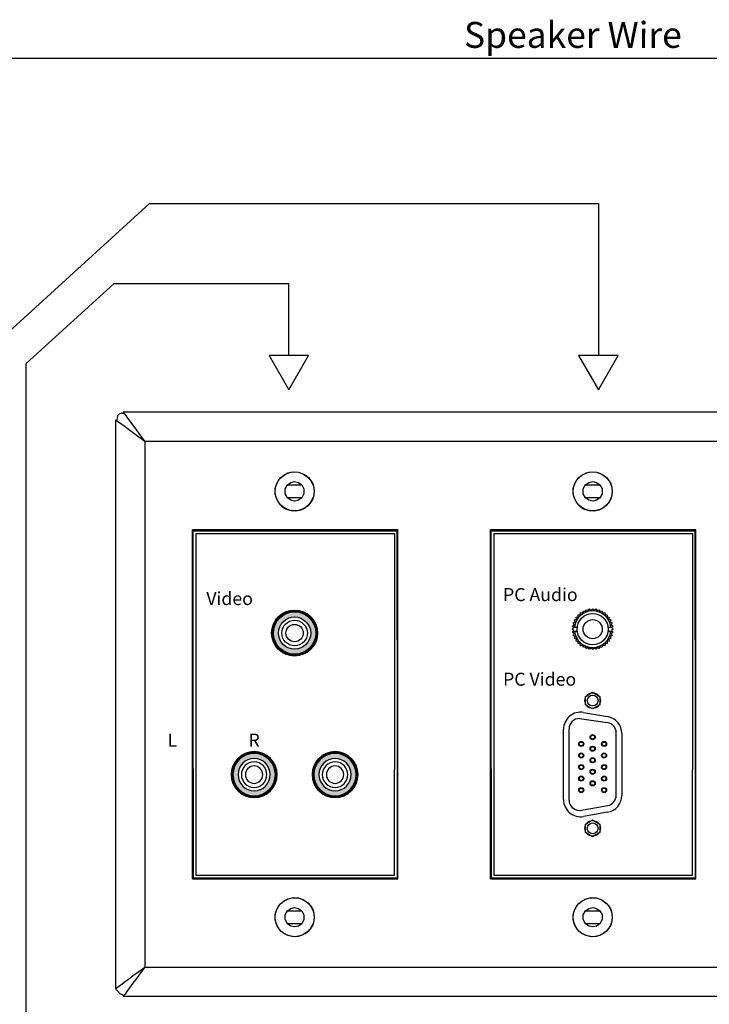
# Model space of a CAD drawing. Units: inches. Extents: x -134 to -22, y -31 to -5.
# Drawn here: x -50 to -44, y -13 to -5 of the extents above; entities that cross this region are included whole.
import ezdxf

# ---------------------------------------------------------------- set-up
doc = ezdxf.new("R2010")
doc.units = ezdxf.units.IN
doc.header["$MEASUREMENT"] = 0
doc.layers.add('7', color=7, linetype='Continuous')
doc.styles.get("Standard").update_dxf_attribs({"font": 'Eurosti.TTF'})

# ---------------------------------------------------------------- blocks, each defined once
blk = doc.blocks.new('3.5MM JACK')
at = {"ltscale": 0.5}
for p, q in [((-0.1491, 0.0157), (-0.119, 0.0157)), ((0.119, 0.0157), (0.1491, 0.0157)), ((-0.1491, -0.0157), (-0.119, -0.0157)), ((0.119, -0.0157), (0.1491, -0.0157))]:
    blk.add_line(p, q, dxfattribs=at)
blk.add_lwpolyline([(0.1353, 0.056), (0.1498, 0.0487), (0.1424, 0.0342), (0.1555, 0.0246), (0.146, 0.0115), (0.1575, 0), (0.146, -0.0115), (0.1555, -0.0246), (0.1424, -0.0342), (0.1498, -0.0487), (0.1353, -0.056), (0.1403, -0.0715), (0.1249, -0.0765), (0.1274, -0.0926), (0.1114, -0.0951), (0.1114, -0.1114), (0.0951, -0.1114), (0.0926, -0.1274), (0.0765, -0.1249), (0.0715, -0.1403), (0.056, -0.1353), (0.0487, -0.1498), (0.0342, -0.1424), (0.0246, -0.1555), (0.0115, -0.146), (0, -0.1575), (-0.0115, -0.146), (-0.0246, -0.1555), (-0.0342, -0.1424), (-0.0487, -0.1498), (-0.056, -0.1353), (-0.0715, -0.1403), (-0.0765, -0.1249), (-0.0926, -0.1274), (-0.0951, -0.1114), (-0.1114, -0.1114), (-0.1114, -0.0951), (-0.1274, -0.0926), (-0.1249, -0.0765), (-0.1403, -0.0715), (-0.1353, -0.056), (-0.1498, -0.0487), (-0.1424, -0.0342), (-0.1555, -0.0246), (-0.146, -0.0115), (-0.1575, 0), (-0.146, 0.0115), (-0.1555, 0.0246), (-0.1424, 0.0342), (-0.1498, 0.0487), (-0.1353, 0.056), (-0.1403, 0.0715), (-0.1249, 0.0765), (-0.1274, 0.0926), (-0.1114, 0.0951), (-0.1114, 0.1114), (-0.0951, 0.1114), (-0.0926, 0.1274), (-0.0765, 0.1249), (-0.0715, 0.1403), (-0.056, 0.1353), (-0.0487, 0.1498), (-0.0342, 0.1424), (-0.0246, 0.1555), (-0.0115, 0.146), (0, 0.1575), (0.0115, 0.146), (0.0246, 0.1555), (0.0342, 0.1424), (0.0487, 0.1498), (0.056, 0.1353), (0.0715, 0.1403), (0.0765, 0.1249), (0.0926, 0.1274), (0.0951, 0.1114), (0.1114, 0.1114), (0.1114, 0.0951), (0.1274, 0.0926), (0.1249, 0.0765), (0.1403, 0.0715)], close=True, dxfattribs=at)
blk.add_circle((0, 0), 0.12)
blk.add_circle((0, 0), 0.0735, dxfattribs=at)
for start, end in [(6.4142, 173.5858), (186.4142, 353.5858)]:
    blk.add_arc((0, 0), 0.141, start, end, dxfattribs=at)
blk = doc.blocks.new('VGA-F')
h = blk.add_hatch(color=256)
edge = h.paths.add_edge_path()
edge.add_arc((0.65, -0.0876), 0.0199, 0, 360)
edge = h.paths.add_edge_path(flags=16)
edge.add_arc((0.65, -0.0876), 0.015, 0, 360)
edge = h.paths.add_edge_path()
edge.add_arc((0.561, -0.0876), 0.0199, 0, 360)
edge = h.paths.add_edge_path()
edge.add_arc((0.472, -0.0876), 0.0199, 0, 360)
edge = h.paths.add_edge_path()
edge.add_arc((0.383, -0.0876), 0.0199, 0, 360)
edge = h.paths.add_edge_path()
edge.add_arc((0.294, -0.0876), 0.0199, 0, 360)
edge = h.paths.add_edge_path(flags=16)
edge.add_arc((0.294, -0.0876), 0.015, 0, 360)
edge = h.paths.add_edge_path(flags=16)
edge.add_arc((0.383, -0.0876), 0.015, 0, 360)
edge = h.paths.add_edge_path(flags=16)
edge.add_arc((0.472, -0.0876), 0.015, 0, 360)
edge = h.paths.add_edge_path(flags=16)
edge.add_arc((0.561, -0.0876), 0.015, 0, 360)
edge = h.paths.add_edge_path()
edge.add_arc((0.294, 0.0879), 0.0199, 0, 360)
edge = h.paths.add_edge_path()
edge.add_arc((0.383, 0.0879), 0.0199, 0, 360)
edge = h.paths.add_edge_path()
edge.add_arc((0.472, 0.0879), 0.0199, 0, 360)
edge = h.paths.add_edge_path()
edge.add_arc((0.561, 0.0879), 0.0199, 0, 360)
edge = h.paths.add_edge_path()
edge.add_arc((0.65, 0.0879), 0.0199, 0, 360)
edge = h.paths.add_edge_path()
edge.add_arc((0.3463, 0.0002), 0.0199, 0, 360)
edge = h.paths.add_edge_path()
edge.add_arc((0.5243, 0.0002), 0.0199, 0, 360)
edge = h.paths.add_edge_path()
edge.add_arc((0.6133, 0.0002), 0.0199, 0, 360)
edge = h.paths.add_edge_path()
edge.add_arc((0.7023, 0.0002), 0.0199, 0, 360)
edge = h.paths.add_edge_path(flags=16)
edge.add_arc((0.294, 0.0879), 0.015, 0, 360)
edge = h.paths.add_edge_path(flags=16)
edge.add_arc((0.5243, 0.0002), 0.015, 0, 360)
edge = h.paths.add_edge_path(flags=16)
edge.add_arc((0.472, 0.0879), 0.015, 0, 360)
edge = h.paths.add_edge_path(flags=16)
edge.add_arc((0.383, 0.0879), 0.015, 0, 360)
edge = h.paths.add_edge_path(flags=16)
edge.add_arc((0.561, 0.0879), 0.015, 0, 360)
edge = h.paths.add_edge_path(flags=16)
edge.add_arc((0.3463, 0.0002), 0.015, 0, 360)
edge = h.paths.add_edge_path(flags=16)
edge.add_arc((0.7023, 0.0002), 0.015, 0, 360)
edge = h.paths.add_edge_path(flags=16)
edge.add_arc((0.65, 0.0879), 0.015, 0, 360)
edge = h.paths.add_edge_path(flags=16)
edge.add_arc((0.6133, 0.0002), 0.015, 0, 360)
h = blk.add_hatch(color=256)
edge = h.paths.add_edge_path()
edge.add_arc((0.4353, 0.0002), 0.0199, 0, 360)
edge = h.paths.add_edge_path(flags=16)
edge.add_arc((0.4353, 0.0002), 0.015, 0, 360)
for p, q in [((0.218, 0.1816), (0.766, 0.1816)), ((0.138, 0.1016), (0.1756, -0.1156)), ((0.846, 0.1016), (0.8144, -0.1135)), ((0.2544, -0.1819), (0.7353, -0.1819))]:
    blk.add_line(p, q)
at = {"linetype": 'Continuous'}
for p, q in [((-0.0644, 0.0001), (-0.0322, 0.0558)), ((-0.0321, -0.0557), (-0.0644, 0.0001)), ((-0.0322, 0.0558), (0.0322, 0.0558)), ((0.0644, 0.0001), (0.0321, -0.0557)), ((0.0322, 0.0558), (0.0644, 0.0001)), ((0.9196, 0.0001), (0.9518, 0.0558)), ((0.9519, -0.0557), (0.9196, 0.0001)), ((0.9518, 0.0558), (1.0162, 0.0558)), ((1.0484, 0.0001), (1.0161, -0.0557)), ((1.0162, 0.0558), (1.0484, 0.0001)), ((0.0321, -0.0557), (-0.0321, -0.0557)), ((1.0161, -0.0557), (0.9519, -0.0557))]:
    blk.add_line(p, q, dxfattribs=at)
for centre, radius in [((0.294, 0.0879), 0.0199), ((0.294, 0.0879), 0.015), ((0.383, 0.0879), 0.0199), ((0.383, 0.0879), 0.015), ((0.472, 0.0879), 0.0199), ((0.472, 0.0879), 0.015), ((0.561, 0.0879), 0.0199), ((0.561, 0.0879), 0.015), ((0.65, 0.0879), 0.0199), ((0.65, 0.0879), 0.015), ((0.3463, 0.0002), 0.0199), ((0.3463, 0.0002), 0.015), ((0.4353, 0.0002), 0.0199), ((0.4353, 0.0002), 0.015), ((0.5243, 0.0002), 0.0199), ((0.5243, 0.0002), 0.015), ((0.6133, 0.0002), 0.0199), ((0.6133, 0.0002), 0.015), ((0.7023, 0.0002), 0.0199), ((0.7023, 0.0002), 0.015), ((0.294, -0.0876), 0.0199), ((0.294, -0.0876), 0.015), ((0.383, -0.0876), 0.0199), ((0.383, -0.0876), 0.015), ((0.472, -0.0876), 0.0199), ((0.472, -0.0876), 0.015), ((0.561, -0.0876), 0.0199), ((0.561, -0.0876), 0.015), ((0.65, -0.0876), 0.0199), ((0.65, -0.0876), 0.015)]:
    blk.add_circle(centre, radius)
for centre in [(0, 0), (0.984, 0)]:
    blk.add_circle(centre, 0.0414, dxfattribs=at)
for centre, start, end in [((0.218, 0.1016), 90, 180), ((0.766, 0.1016), 0, 90), ((0.2544, -0.1019), 189.81638, 270), ((0.7353, -0.1019), 270, 351.64544)]:
    blk.add_arc(centre, 0.08, start, end)
blk = doc.blocks.new('RCA-L')
h = blk.add_hatch(color=256)
edge = h.paths.add_edge_path(flags=16)
edge.add_arc((0, 0), 0.124, 0, 360)
edge = h.paths.add_edge_path()
edge.add_arc((0, 0), 0.1634, 0, 360)
for radius in [0.1772, 0.1634, 0.1634, 0.1634, 0.124, 0.124, 0.124, 0.0984, 0.0984, 0.0984, 0.0669, 0.0669, 0.0669]:
    blk.add_circle((0, 0), radius)
blk = doc.blocks.new('RCA-R')
h = blk.add_hatch(color=1)
edge = h.paths.add_edge_path(flags=16)
edge.add_arc((0, 0), 0.124, 0, 360)
edge = h.paths.add_edge_path()
edge.add_arc((0, 0), 0.1634, 0, 360)
for radius in [0.1772, 0.1634, 0.1634, 0.1634, 0.124, 0.124, 0.124, 0.0984, 0.0984, 0.0984, 0.0669, 0.0669, 0.0669]:
    blk.add_circle((0, 0), radius)
blk = doc.blocks.new('RCA-COMP')
h = blk.add_hatch(color=2)
edge = h.paths.add_edge_path(flags=16)
edge.add_arc((0, 0), 0.124, -90, 270)
edge = h.paths.add_edge_path()
edge.add_arc((0, 0), 0.1634, -90, 270)
for radius in [0.1772, 0.175, 0.1706, 0.1634, 0.1634, 0.1634, 0.124, 0.124, 0.124, 0.0984, 0.0984, 0.0984, 0.0669, 0.0669, 0.0669]:
    blk.add_circle((0, 0), radius)

msp = doc.modelspace()

# ---------------------------------------------------------------- linework, layer by layer
for p, q in [((-42.12, -5.789), (-54.3548, -5.789)), ((-50.0452, -8.1396), (-48.6942, -6.9075)), ((-48.6942, -6.9075), (-45.2368, -6.9075)), ((-45.2368, -6.9075), (-45.2368, -8.0782)), ((-49.6418, -8.1396), (-48.9663, -7.5235)), ((-48.9663, -7.5235), (-47.6196, -7.5235)), ((-47.6196, -8.0782), (-47.6196, -7.5235)), ((-49.6418, -19.1714), (-49.6418, -8.1396)), ((-48.3369, -9.4483), (-46.8067, -9.4483)), ((-46.0416, -9.4483), (-44.5114, -9.4483)), ((-45.35, -10.8271), (-45.165, -10.8597)), ((-45.5049, -11.4991), (-45.5049, -10.9571)), ((-45.0559, -10.9897), (-45.0559, -11.4664)), ((-45.165, -11.5964), (-45.35, -11.629)), ((-48.3369, -12.0808), (-46.8067, -12.0808)), ((-46.0416, -12.0808), (-44.5114, -12.0808))]:
    msp.add_line(p, q)
for points in [[(-47.7713, -8.0782), (-47.6196, -8.3409), (-47.468, -8.0782)], [(-45.3884, -8.0782), (-45.2368, -8.3409), (-45.0851, -8.0782)]]:
    msp.add_lwpolyline(points, close=True)
for centre, radius in [((-47.575, -9.1241), 0.1503), ((-45.2798, -9.1241), 0.1503), ((-45.2804, -10.1856), 0.12), ((-45.2804, -10.7361), 0.06), ((-47.8873, -11.3067), 0.175), ((-47.8873, -11.3067), 0.1706), ((-47.2641, -11.3067), 0.175), ((-47.2641, -11.3067), 0.1706), ((-45.2804, -11.7201), 0.06), ((-47.575, -12.405), 0.1503), ((-45.2798, -12.405), 0.1503)]:
    msp.add_circle(centre, radius)
for centre, start, end in [((-45.3729, -10.9571), 80, 180), ((-45.1879, -10.9897), 0, 80), ((-45.3729, -11.4991), 180, 280), ((-45.1879, -11.4664), 280, 0)]:
    msp.add_arc(centre, 0.132, start, end)
at = {"layer": '7'}
for p, q in [((-48.9445, -8.5703), (-48.9458, -8.5808)), ((-48.9432, -8.5611), (-48.9445, -8.5703)), ((-48.9418, -8.5546), (-48.9432, -8.5611)), ((-48.9405, -8.548), (-48.9418, -8.5546)), ((-48.9392, -8.5414), (-48.9405, -8.548)), ((-48.9353, -8.5375), (-48.9392, -8.5414)), ((-48.9327, -8.5323), (-48.9353, -8.5375)), ((-48.9274, -8.5296), (-48.9327, -8.5323)), ((-48.9222, -8.5257), (-48.9274, -8.5296)), ((-48.9103, -8.5231), (-48.9222, -8.5257)), ((-48.9025, -8.5231), (-48.9103, -8.5231)), ((-48.8946, -8.5231), (-48.9025, -8.5231)), ((-39.3697, -8.5139), (-48.8946, -8.5139)), ((-48.8946, -8.5139), (-48.892, -8.5191)), ((-48.8867, -8.5231), (-48.8946, -8.5231)), ((-48.892, -8.5191), (-48.8815, -8.5323)), ((-48.8815, -8.5323), (-48.867, -8.5519)), ((-48.867, -8.5519), (-48.846, -8.5808)), ((-48.955, -8.5743), (-48.955, -12.9548)), ((-48.9497, -8.5782), (-48.955, -8.5743)), ((-48.9379, -8.5874), (-48.9497, -8.5782)), ((-48.9458, -8.5808), (-48.9458, -8.5821)), ((-48.9169, -8.6018), (-48.9379, -8.5874)), ((-48.888, -8.6228), (-48.9169, -8.6018)), ((-48.8539, -8.6477), (-48.888, -8.6228)), ((-48.8159, -8.6766), (-48.8539, -8.6477)), ((-48.846, -8.5808), (-48.8211, -8.6149)), ((-48.8211, -8.6149), (-48.7922, -8.653)), ((-48.7739, -8.7068), (-48.8159, -8.6766)), ((-48.7922, -8.653), (-48.7621, -8.695)), ((-48.7292, -8.7396), (-48.7739, -8.7068)), ((-48.7621, -8.695), (-48.7292, -8.7396)), ((-39.535, -8.7396), (-48.7292, -8.7396)), ((-48.7292, -8.7396), (-48.7292, -12.7895)), ((-47.6925, -9.0283), (-47.6623, -9.0008)), ((-47.6623, -9.0008), (-47.6269, -8.9824)), ((-47.6269, -8.9824), (-47.5862, -8.9732)), ((-47.5862, -8.9732), (-47.5455, -8.9758)), ((-47.5455, -8.9758), (-47.5061, -8.9903)), ((-47.5061, -8.9903), (-47.4733, -9.0139)), ((-47.4733, -9.0139), (-47.4471, -9.0454)), ((-45.3972, -9.0283), (-45.367, -9.0008)), ((-45.367, -9.0008), (-45.3316, -8.9824)), ((-45.3316, -8.9824), (-45.2909, -8.9732)), ((-45.2909, -8.9732), (-45.2502, -8.9758)), ((-45.2502, -8.9758), (-45.2109, -8.9903)), ((-45.2109, -8.9903), (-45.1781, -9.0139)), ((-45.1781, -9.0139), (-45.1518, -9.0454)), ((-47.7253, -9.1031), (-47.7135, -9.0638)), ((-47.7135, -9.0638), (-47.6925, -9.0283)), ((-47.6479, -9.1057), (-47.6308, -9.0743)), ((-47.6321, -9.0743), (-47.5206, -9.0743)), ((-47.6308, -9.0743), (-47.6059, -9.0559)), ((-47.6059, -9.0559), (-47.5757, -9.0493)), ((-47.5757, -9.0493), (-47.5455, -9.0559)), ((-47.5455, -9.0559), (-47.5206, -9.0743)), ((-47.5206, -9.0743), (-47.5035, -9.1057)), ((-47.4471, -9.0454), (-47.43, -9.0834)), ((-47.43, -9.0834), (-47.4248, -9.1241)), ((-45.43, -9.1031), (-45.4182, -9.0638)), ((-45.4182, -9.0638), (-45.3972, -9.0283)), ((-45.3526, -9.1057), (-45.3355, -9.0743)), ((-45.3369, -9.0743), (-45.2253, -9.0743)), ((-45.3355, -9.0743), (-45.3106, -9.0559)), ((-45.3106, -9.0559), (-45.2804, -9.0493)), ((-45.2804, -9.0493), (-45.2502, -9.0559)), ((-45.2502, -9.0559), (-45.2253, -9.0743)), ((-45.2253, -9.0743), (-45.2082, -9.1057)), ((-45.1518, -9.0454), (-45.1348, -9.0834)), ((-45.1348, -9.0834), (-45.1295, -9.1241)), ((-47.7253, -9.1451), (-47.7253, -9.1031)), ((-47.7135, -9.1845), (-47.7253, -9.1451)), ((-47.6479, -9.1425), (-47.6479, -9.1057)), ((-47.6308, -9.174), (-47.6479, -9.1425)), ((-47.5206, -9.174), (-47.6321, -9.174)), ((-47.6059, -9.1924), (-47.6308, -9.174)), ((-47.5206, -9.174), (-47.5455, -9.1924)), ((-47.5035, -9.1425), (-47.5206, -9.174)), ((-47.5035, -9.1057), (-47.5035, -9.1425)), ((-47.43, -9.1648), (-47.4471, -9.2029)), ((-47.4248, -9.1241), (-47.43, -9.1648)), ((-45.43, -9.1451), (-45.43, -9.1031)), ((-45.4182, -9.1845), (-45.43, -9.1451)), ((-45.3526, -9.1425), (-45.3526, -9.1057)), ((-45.3355, -9.174), (-45.3526, -9.1425)), ((-45.2253, -9.174), (-45.3369, -9.174)), ((-45.3106, -9.1924), (-45.3355, -9.174)), ((-45.2253, -9.174), (-45.2502, -9.1924)), ((-45.2082, -9.1425), (-45.2253, -9.174)), ((-45.2082, -9.1057), (-45.2082, -9.1425)), ((-45.1348, -9.1648), (-45.1518, -9.2029)), ((-45.1295, -9.1241), (-45.1348, -9.1648)), ((-47.6925, -9.2199), (-47.7135, -9.1845)), ((-47.6623, -9.2475), (-47.6925, -9.2199)), ((-47.6781, -9.2344), (-47.6453, -9.258)), ((-47.6269, -9.2659), (-47.6623, -9.2475)), ((-47.5757, -9.1989), (-47.6059, -9.1924)), ((-47.5455, -9.1924), (-47.5757, -9.1989)), ((-47.5245, -9.2659), (-47.4891, -9.2475)), ((-47.4733, -9.2344), (-47.5061, -9.258)), ((-47.4471, -9.2029), (-47.4733, -9.2344)), ((-45.3972, -9.2199), (-45.4182, -9.1845)), ((-45.367, -9.2475), (-45.3972, -9.2199)), ((-45.3828, -9.2344), (-45.35, -9.258)), ((-45.3316, -9.2659), (-45.367, -9.2475)), ((-45.2804, -9.1989), (-45.3106, -9.1924)), ((-45.2502, -9.1924), (-45.2804, -9.1989)), ((-45.2292, -9.2659), (-45.1938, -9.2475)), ((-45.1781, -9.2344), (-45.2109, -9.258)), ((-45.1518, -9.2029), (-45.1781, -9.2344)), ((-47.6453, -9.258), (-47.6059, -9.2724)), ((-47.5862, -9.275), (-47.6269, -9.2659)), ((-47.6059, -9.2724), (-47.5652, -9.275)), ((-47.5455, -9.2724), (-47.5862, -9.275)), ((-47.5652, -9.275), (-47.5245, -9.2659)), ((-47.5061, -9.258), (-47.5455, -9.2724)), ((-45.35, -9.258), (-45.3106, -9.2724)), ((-45.2909, -9.275), (-45.3316, -9.2659)), ((-45.3106, -9.2724), (-45.2699, -9.275)), ((-45.2502, -9.2724), (-45.2909, -9.275)), ((-45.2699, -9.275), (-45.2292, -9.2659)), ((-45.2109, -9.258), (-45.2502, -9.2724)), ((-46.7817, -9.4207), (-48.3618, -9.4207)), ((-48.3618, -9.9548), (-48.3618, -9.4207)), ((-48.3579, -9.4273), (-46.7857, -9.4273)), ((-48.3579, -9.9509), (-48.3579, -9.4273)), ((-48.3369, -9.4483), (-48.3369, -12.0808)), ((-46.8067, -9.4483), (-46.8067, -10.6005)), ((-46.7857, -10.0152), (-46.7857, -9.4273)), ((-46.7817, -10.1819), (-46.7817, -9.4207)), ((-44.4865, -9.4207), (-46.0665, -9.4207)), ((-46.0665, -9.9548), (-46.0665, -9.4207)), ((-46.0626, -9.4273), (-44.4904, -9.4273)), ((-46.0626, -9.9509), (-46.0626, -9.4273)), ((-46.0416, -9.4483), (-46.0416, -12.0808)), ((-44.5114, -9.4483), (-44.5114, -10.6005)), ((-44.4904, -10.0152), (-44.4904, -9.4273)), ((-44.4865, -10.1819), (-44.4865, -9.4207)), ((-48.3618, -10.8498), (-48.3618, -9.9548)), ((-48.3579, -10.5952), (-48.3579, -9.9509)), ((-46.0665, -10.8498), (-46.0665, -9.9548)), ((-46.0626, -10.5952), (-46.0626, -9.9509)), ((-46.7857, -10.1792), (-46.7857, -10.0152)), ((-44.4904, -10.1792), (-44.4904, -10.0152)), ((-46.7857, -10.2672), (-46.7857, -10.1792)), ((-46.7817, -11.5178), (-46.7817, -10.1819)), ((-44.4904, -10.2672), (-44.4904, -10.1792)), ((-44.4865, -11.5178), (-44.4865, -10.1819)), ((-46.7857, -10.2672), (-46.7857, -11.5139)), ((-44.4904, -10.2672), (-44.4904, -11.5139)), ((-48.3579, -11.2619), (-48.3579, -10.5952)), ((-46.8067, -10.6005), (-46.8067, -11.2685)), ((-46.0626, -11.2619), (-46.0626, -10.5952)), ((-44.5114, -10.6005), (-44.5114, -11.2685)), ((-48.3618, -12.1084), (-48.3618, -10.8498)), ((-46.0665, -12.1084), (-46.0665, -10.8498)), ((-48.3579, -11.2619), (-48.3579, -12.1018)), ((-46.8067, -12.0808), (-46.8067, -11.2685)), ((-46.0626, -11.2619), (-46.0626, -12.1018)), ((-44.5114, -12.0808), (-44.5114, -11.2685)), ((-46.7857, -11.5139), (-46.7857, -12.1018)), ((-46.7817, -12.1084), (-46.7817, -11.5178)), ((-44.4904, -11.5139), (-44.4904, -12.1018)), ((-44.4865, -12.1084), (-44.4865, -11.5178)), ((-48.3618, -12.1084), (-46.7817, -12.1084)), ((-48.3579, -12.1018), (-46.7857, -12.1018)), ((-46.0665, -12.1084), (-44.4865, -12.1084)), ((-46.0626, -12.1018), (-44.4904, -12.1018)), ((-47.6925, -12.3092), (-47.6623, -12.2816)), ((-47.6623, -12.2816), (-47.6269, -12.2632)), ((-47.6269, -12.2632), (-47.5862, -12.254)), ((-47.5862, -12.254), (-47.5455, -12.2567)), ((-47.5455, -12.2567), (-47.5061, -12.2711)), ((-47.5061, -12.2711), (-47.4733, -12.2947)), ((-45.3972, -12.3092), (-45.367, -12.2816)), ((-45.367, -12.2816), (-45.3316, -12.2632)), ((-45.3316, -12.2632), (-45.2909, -12.254)), ((-45.2909, -12.254), (-45.2502, -12.2567)), ((-45.2502, -12.2567), (-45.2109, -12.2711)), ((-45.2109, -12.2711), (-45.1781, -12.2947)), ((-47.7253, -12.384), (-47.7135, -12.3446)), ((-47.7135, -12.3446), (-47.6925, -12.3092)), ((-47.6479, -12.3866), (-47.6308, -12.3551)), ((-47.6321, -12.3551), (-47.5206, -12.3551)), ((-47.6308, -12.3551), (-47.6059, -12.3367)), ((-47.6059, -12.3367), (-47.5757, -12.3302)), ((-47.5757, -12.3302), (-47.5455, -12.3367)), ((-47.5455, -12.3367), (-47.5206, -12.3551)), ((-47.5206, -12.3551), (-47.5035, -12.3866)), ((-47.4733, -12.2947), (-47.4471, -12.3262)), ((-47.4471, -12.3262), (-47.43, -12.3643)), ((-47.43, -12.3643), (-47.4248, -12.405)), ((-45.43, -12.384), (-45.4182, -12.3446)), ((-45.4182, -12.3446), (-45.3972, -12.3092)), ((-45.3526, -12.3866), (-45.3355, -12.3551)), ((-45.3369, -12.3551), (-45.2253, -12.3551)), ((-45.3355, -12.3551), (-45.3106, -12.3367)), ((-45.3106, -12.3367), (-45.2804, -12.3302)), ((-45.2804, -12.3302), (-45.2502, -12.3367)), ((-45.2502, -12.3367), (-45.2253, -12.3551)), ((-45.2253, -12.3551), (-45.2082, -12.3866)), ((-45.1781, -12.2947), (-45.1518, -12.3262)), ((-45.1518, -12.3262), (-45.1348, -12.3643)), ((-45.1348, -12.3643), (-45.1295, -12.405)), ((-47.7253, -12.426), (-47.7253, -12.384)), ((-47.7135, -12.4653), (-47.7253, -12.426)), ((-47.6479, -12.4233), (-47.6479, -12.3866)), ((-47.6308, -12.4548), (-47.6479, -12.4233)), ((-47.5035, -12.4233), (-47.5206, -12.4548)), ((-47.5035, -12.3866), (-47.5035, -12.4233)), ((-47.4248, -12.405), (-47.43, -12.4456)), ((-45.43, -12.426), (-45.43, -12.384)), ((-45.4182, -12.4653), (-45.43, -12.426)), ((-45.3526, -12.4233), (-45.3526, -12.3866)), ((-45.3355, -12.4548), (-45.3526, -12.4233)), ((-45.2082, -12.4233), (-45.2253, -12.4548)), ((-45.2082, -12.3866), (-45.2082, -12.4233)), ((-45.1295, -12.405), (-45.1348, -12.4456)), ((-47.6925, -12.5008), (-47.7135, -12.4653)), ((-47.6623, -12.5283), (-47.6925, -12.5008)), ((-47.5206, -12.4548), (-47.6321, -12.4548)), ((-47.6059, -12.4732), (-47.6308, -12.4548)), ((-47.5757, -12.4798), (-47.6059, -12.4732)), ((-47.5455, -12.4732), (-47.5757, -12.4798)), ((-47.5206, -12.4548), (-47.5455, -12.4732)), ((-47.4733, -12.5152), (-47.5061, -12.5388)), ((-47.4471, -12.4837), (-47.4733, -12.5152)), ((-47.43, -12.4456), (-47.4471, -12.4837)), ((-45.3972, -12.5008), (-45.4182, -12.4653)), ((-45.367, -12.5283), (-45.3972, -12.5008)), ((-45.2253, -12.4548), (-45.3369, -12.4548)), ((-45.3106, -12.4732), (-45.3355, -12.4548)), ((-45.2804, -12.4798), (-45.3106, -12.4732)), ((-45.2502, -12.4732), (-45.2804, -12.4798)), ((-45.2253, -12.4548), (-45.2502, -12.4732)), ((-45.1781, -12.5152), (-45.2109, -12.5388)), ((-45.1518, -12.4837), (-45.1781, -12.5152)), ((-45.1348, -12.4456), (-45.1518, -12.4837)), ((-47.6269, -12.5467), (-47.6623, -12.5283)), ((-47.5862, -12.5559), (-47.6269, -12.5467)), ((-47.5455, -12.5533), (-47.5862, -12.5559)), ((-47.5061, -12.5388), (-47.5455, -12.5533)), ((-45.3316, -12.5467), (-45.367, -12.5283)), ((-45.2909, -12.5559), (-45.3316, -12.5467)), ((-45.2502, -12.5533), (-45.2909, -12.5559)), ((-45.2109, -12.5388), (-45.2502, -12.5533)), ((-48.7739, -12.8223), (-48.7292, -12.7895)), ((-48.7292, -12.7895), (-48.7621, -12.8328)), ((-48.7292, -12.7895), (-39.535, -12.7895)), ((-48.888, -12.9063), (-48.8539, -12.8813)), ((-48.8539, -12.8813), (-48.8159, -12.8525)), ((-48.7922, -12.8761), (-48.8211, -12.9141)), ((-48.8159, -12.8525), (-48.7739, -12.8223)), ((-48.7621, -12.8328), (-48.7922, -12.8761)), ((-48.955, -12.9548), (-48.9497, -12.9509)), ((-48.9523, -12.9522), (-48.951, -12.9588)), ((-48.951, -12.9588), (-48.9484, -12.964)), ((-48.9497, -12.9509), (-48.9379, -12.9417)), ((-48.9484, -12.964), (-48.9445, -12.968)), ((-48.9445, -12.968), (-48.9366, -12.9758)), ((-48.9379, -12.9417), (-48.9169, -12.9273)), ((-48.9169, -12.9273), (-48.888, -12.9063)), ((-48.846, -12.9483), (-48.867, -12.9771)), ((-48.8211, -12.9141), (-48.846, -12.9483)), ((-48.9366, -12.9758), (-48.9327, -12.9798)), ((-48.9327, -12.9798), (-48.9287, -12.985)), ((-48.9287, -12.985), (-48.9208, -12.9916)), ((-48.9208, -12.9916), (-48.9117, -12.9981)), ((-48.9117, -12.9981), (-48.8972, -13.0034)), ((-48.8972, -13.0034), (-48.888, -13.0047)), ((-48.892, -13.0099), (-48.8946, -13.0139)), ((-48.8946, -13.0139), (-39.3697, -13.0139)), ((-48.8815, -12.9968), (-48.892, -13.0099)), ((-48.888, -13.0047), (-48.8867, -13.0047)), ((-48.867, -12.9771), (-48.8815, -12.9968))]:
    msp.add_line(p, q, dxfattribs=at)

# ---------------------------------------------------------------- block references
for name, p in [('RCA-COMP', (-47.5757, -10.2158)), ('3.5MM JACK', (-45.2804, -10.1856))]:
    msp.add_blockref(name, p)
at = {"rotation": 90}
msp.add_blockref('VGA-F', (-45.2804, -11.7201), dxfattribs=at)
at = {"xscale": -1, "rotation": 270}
for name, p in [('RCA-R', (-47.8873, -11.3067)), ('RCA-L', (-47.2641, -11.3067))]:
    msp.add_blockref(name, p, dxfattribs=at)

# ---------------------------------------------------------------- texts
at = {"attachment_point": 1}
for s, width, insert, char_height in [('\\pi0.30356;{\\Q0.1;Speaker Wire}', 2.309897, (-46.3322, -5.5073), 0.2), ('\\pi0.46537;{\\Q0.1;PC Audio}', 1.478023, (-46.0173, -9.8696), 0.1), ('\\pi0.57149;{\\Q0.1;Video}', 1.478023, (-48.3126, -9.8997), 0.1), ('\\pi0.46848;{\\Q0.1;PC Video}', 1.478023, (-46.0173, -10.5214), 0.1), ('\\pi0.70757;{\\Q0.1;L}', 1.478023, (-48.6243, -10.9907), 0.1), ('\\pi0.70046;{\\Q0.1;R}', 1.478023, (-48.001, -10.9907), 0.1)]:
    msp.add_mtext_dynamic_manual_height_columns(s, width=width, gutter_width=1, heights=[0], dxfattribs=dict(at, insert=insert, char_height=char_height))

doc.saveas('drawing.dxf')
